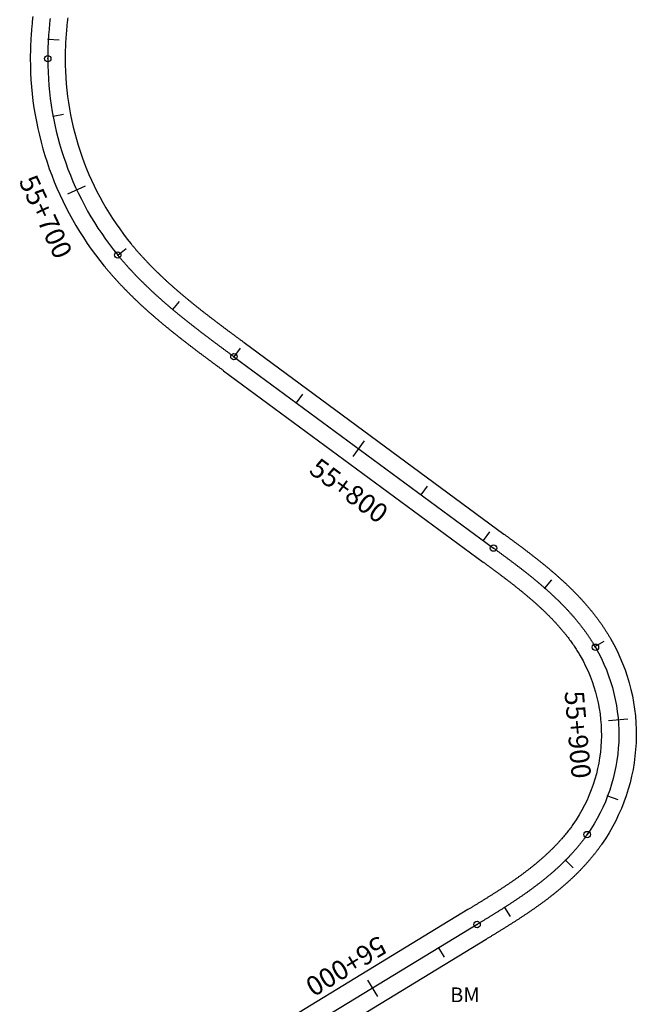
# Model space of a CAD drawing. Units: metres. Extents: x 752850 to 810410, y 8118594 to 8156837.
# Drawn here: x 790774 to 790933, y 8139796 to 8140050 of the extents above; entities that cross this region are included whole.
import ezdxf
from ezdxf.enums import TextEntityAlignment as Align

# ---------------------------------------------------------------- set-up
doc = ezdxf.new("R2010")
doc.units = ezdxf.units.M
doc.header["$MEASUREMENT"] = 0
for name, color, linetype in [('1-BM', 7, 'Continuous'), ('1-ESTACADO', 7, 'Continuous'), ('1_BORDE DE VIA', 231, 'Continuous'), ('A-Progresiva-Estacado', 2, 'Continuous'), ('EJE TOTAL_DEPURADO$0$EST 80-85', 1, 'Continuous')]:
    doc.layers.add(name, color=color, linetype=linetype)
doc.styles.add('romans', font='romans.shx', dxfattribs={"height": 2})
doc.styles.add('SIMPLEX', font='simplex.shx')

# ---------------------------------------------------------------- blocks, each defined once
blk = doc.blocks.new('EJE TOTAL_DEPURADO$0$cir')
at = {"color": 0, "linetype": 'ByBlock'}
blk.add_circle((0, 0), 0.00417, dxfattribs=at)
blk.add_point((0, 0), dxfattribs=at)
blk = doc.blocks.new('EJE TOTAL_DEPURADO$0$MINORTIC')
at = {"color": 0, "linetype": 'ByBlock'}
blk.add_lwpolyline([(0, 0), (0, 0.000692)], dxfattribs=at)
blk.add_point((0, 0), dxfattribs=at)
blk = doc.blocks.new('EJE TOTAL_DEPURADO$0$MAJORTIC')
at = {"color": 0, "linetype": 'ByBlock'}
blk.add_lwpolyline([(0, -0.000692), (0, 0.000692)], dxfattribs=at)
blk.add_point((0, 0), dxfattribs=at)

msp = doc.modelspace()

# ---------------------------------------------------------------- linework, layer by layer
at = {"layer": '1_BORDE DE VIA'}
for points in [[(790777.28, 8140050.72, 0.001729), (790777.19, 8140049.95, 0.001772), (790777.11, 8140049.19, 0.001815), (790777.04, 8140048.42, 0.001858), (790776.97, 8140047.64, 0.0019), (790776.91, 8140046.87, 0.001943), (790776.85, 8140046.1, 0.001986), (790776.8, 8140045.32, 0.002029), (790776.76, 8140044.55, 0.002072), (790776.72, 8140043.77, 0.002115), (790776.69, 8140042.99, 0.002158), (790776.66, 8140042.21, 0.002201), (790776.64, 8140041.43, 0.002243), (790776.63, 8140040.65, 0.002286), (790776.63, 8140039.87, 0.173261), (790795.71, 8139986.31, 0.002301), (790796.21, 8139985.71, 0.002258), (790796.72, 8139985.11, 0.002215), (790797.22, 8139984.52, 0.002172), (790797.74, 8139983.93, 0.002129), (790798.25, 8139983.35, 0.002086), (790798.77, 8139982.77, 0.002043), (790799.3, 8139982.2, 0.002), (790799.83, 8139981.63, 0.001958), (790800.36, 8139981.07, 0.001915), (790800.9, 8139980.51, 0.001872), (790801.44, 8139979.95, 0.001829), (790801.98, 8139979.4, 0.001786), (790802.53, 8139978.86, 0.001743), (790803.08, 8139978.32, 0.0017), (790803.64, 8139977.78, 0.001658), (790804.19, 8139977.25, 0.001615), (790804.75, 8139976.72, 0.001572), (790805.32, 8139976.2, 0.001529), (790805.88, 8139975.68, 0.001486), (790806.45, 8139975.16, 0.001443), (790807.02, 8139974.65, 0.0014), (790807.59, 8139974.14, 0.001357), (790808.17, 8139973.64, 0.001315), (790808.75, 8139973.13, 0.001272), (790809.32, 8139972.64, 0.001229), (790809.91, 8139972.14, 0.001186), (790810.49, 8139971.65, 0.001143), (790811.07, 8139971.16, 0.0011), (790811.66, 8139970.68, 0.001057), (790812.25, 8139970.2, 0.001015), (790812.83, 8139969.72, 0.000972), (790813.42, 8139969.24, 0.000929), (790814.02, 8139968.77, 0.000886), (790814.61, 8139968.3, 0.000843), (790815.2, 8139967.83, 0.0008), (790815.8, 8139967.37, 0.000757), (790816.39, 8139966.9, 0.000714), (790816.99, 8139966.44, 0.000672), (790817.58, 8139965.98, 0.000629), (790818.18, 8139965.52, 0.000586), (790818.78, 8139965.07, 0.000543), (790819.38, 8139964.62, 0.0005), (790819.97, 8139964.16, 0.000457), (790820.57, 8139963.71, 0.000414), (790821.17, 8139963.27, 0.000372), (790821.77, 8139962.82, 0.000329), (790822.37, 8139962.37, 0.000286), (790822.97, 8139961.93, 0.000243), (790823.57, 8139961.48, 0.0002), (790824.16, 8139961.04, 0.000157), (790824.76, 8139960.6, 0.000114), (790825.36, 8139960.16, 0.000071), (790825.96, 8139959.72, 0.000029), (790826.55, 8139959.28), (790893.58, 8139909.86, -0.000027), (790894.17, 8139909.42, -0.00011), (790894.77, 8139908.98, -0.000192), (790895.36, 8139908.55, -0.000274), (790895.95, 8139908.11, -0.000356), (790896.54, 8139907.67, -0.000439), (790897.13, 8139907.23, -0.000521), (790897.71, 8139906.8, -0.000603), (790898.29, 8139906.36, -0.000685), (790898.87, 8139905.92, -0.000767), (790899.45, 8139905.48, -0.00085), (790900.03, 8139905.04, -0.000932), (790900.6, 8139904.6, -0.001014), (790901.17, 8139904.16, -0.001096), (790901.73, 8139903.71, -0.001179), (790902.3, 8139903.27, -0.001261), (790902.86, 8139902.82, -0.001343), (790903.41, 8139902.37, -0.001425), (790903.97, 8139901.92, -0.001507), (790904.52, 8139901.46, -0.00159), (790905.06, 8139901, -0.001672), (790905.6, 8139900.54, -0.001754), (790906.14, 8139900.08, -0.001836), (790906.67, 8139899.62, -0.001919), (790907.2, 8139899.15, -0.002001), (790907.72, 8139898.68, -0.002083), (790908.24, 8139898.2, -0.002165), (790908.75, 8139897.72, -0.002247), (790909.26, 8139897.24, -0.00233), (790909.76, 8139896.76, -0.002412), (790910.25, 8139896.27, -0.002494), (790910.74, 8139895.78, -0.002576), (790911.23, 8139895.28, -0.002659), (790911.71, 8139894.78, -0.002741), (790912.18, 8139894.27, -0.002823), (790912.64, 8139893.76, -0.002905), (790913.1, 8139893.25, -0.002987), (790913.55, 8139892.73, -0.00307), (790913.99, 8139892.21, -0.003152), (790914.43, 8139891.69, -0.003234), (790914.86, 8139891.16, -0.003316), (790915.28, 8139890.62, -0.003399), (790915.69, 8139890.08, -0.003481), (790916.09, 8139889.54, -0.003563), (790916.49, 8139888.99, -0.003645), (790916.87, 8139888.44, -0.003727), (790917.25, 8139887.88, -0.00381), (790917.62, 8139887.32, -0.003892), (790917.97, 8139886.75, -0.003974), (790918.32, 8139886.18, -0.004056), (790918.66, 8139885.61, -0.291969), (790916.75, 8139842.07, -0.004084), (790916.37, 8139841.52, -0.004002), (790915.97, 8139840.99, -0.003919), (790915.56, 8139840.45, -0.003837), (790915.15, 8139839.93, -0.003755), (790914.72, 8139839.41, -0.003673), (790914.29, 8139838.89, -0.00359), (790913.85, 8139838.38, -0.003508), (790913.4, 8139837.87, -0.003426), (790912.94, 8139837.37, -0.003344), (790912.48, 8139836.87, -0.003261), (790912, 8139836.38, -0.003179), (790911.52, 8139835.9, -0.003097), (790911.04, 8139835.42, -0.003015), (790910.54, 8139834.94, -0.002933), (790910.04, 8139834.47, -0.00285), (790909.54, 8139834, -0.002768), (790909.02, 8139833.54, -0.002686), (790908.5, 8139833.08, -0.002604), (790907.98, 8139832.63, -0.002521), (790907.45, 8139832.18, -0.002439), (790906.91, 8139831.74, -0.002357), (790906.37, 8139831.3, -0.002275), (790905.82, 8139830.86, -0.002193), (790905.27, 8139830.43, -0.00211), (790904.71, 8139830.01, -0.002028), (790904.15, 8139829.58, -0.001946), (790903.58, 8139829.16, -0.001864), (790903.01, 8139828.74, -0.001781), (790902.44, 8139828.33, -0.001699), (790901.86, 8139827.92, -0.001617), (790901.28, 8139827.51, -0.001535), (790900.69, 8139827.11, -0.001453), (790900.1, 8139826.71, -0.00137), (790899.51, 8139826.31, -0.001288), (790898.91, 8139825.91, -0.001206), (790898.31, 8139825.51, -0.001124), (790897.71, 8139825.12, -0.001041), (790897.1, 8139824.73, -0.000959), (790896.49, 8139824.34, -0.000877), (790895.88, 8139823.95, -0.000795), (790895.26, 8139823.56, -0.000713), (790894.65, 8139823.18, -0.00063), (790894.03, 8139822.79, -0.000548), (790893.41, 8139822.41, -0.000466), (790892.79, 8139822.02, -0.000384), (790892.16, 8139821.64, -0.000301), (790891.53, 8139821.26, -0.000219), (790890.91, 8139820.87, -0.000137), (790890.28, 8139820.49, -0.000055), (790889.65, 8139820.1), (790816.89, 8139775.72, 0.000019)], [(790786.3, 8140050.41, 0.001686), (790786.22, 8140049.7, 0.001729), (790786.14, 8140049, 0.001772), (790786.07, 8140048.29, 0.001815), (790786, 8140047.59, 0.001858), (790785.94, 8140046.88, 0.0019), (790785.88, 8140046.18, 0.001943), (790785.83, 8140045.47, 0.001986), (790785.78, 8140044.77, 0.002029), (790785.74, 8140044.07, 0.002072), (790785.71, 8140043.37, 0.002115), (790785.68, 8140042.66, 0.002158), (790785.66, 8140041.96, 0.002201), (790785.64, 8140041.26, 0.002243), (790785.63, 8140040.56, 0.002286), (790785.63, 8140039.86, 0.173261), (790802.68, 8139992.01, 0.002301), (790803.13, 8139991.47, 0.002258), (790803.58, 8139990.93, 0.002215), (790804.03, 8139990.4, 0.002172), (790804.49, 8139989.87, 0.002129), (790804.96, 8139989.35, 0.002086), (790805.43, 8139988.83, 0.002043), (790805.91, 8139988.31, 0.002), (790806.39, 8139987.79, 0.001958), (790806.87, 8139987.28, 0.001915), (790807.36, 8139986.77, 0.001872), (790807.86, 8139986.26, 0.001829), (790808.36, 8139985.76, 0.001786), (790808.86, 8139985.26, 0.001743), (790809.36, 8139984.76, 0.0017), (790809.87, 8139984.27, 0.001658), (790810.39, 8139983.78, 0.001615), (790810.91, 8139983.29, 0.001572), (790811.43, 8139982.8, 0.001529), (790811.95, 8139982.32, 0.001486), (790812.48, 8139981.84, 0.001443), (790813.01, 8139981.36, 0.0014), (790813.55, 8139980.89, 0.001357), (790814.09, 8139980.42, 0.001315), (790814.63, 8139979.95, 0.001272), (790815.17, 8139979.48, 0.001229), (790815.72, 8139979.01, 0.001186), (790816.27, 8139978.55, 0.001143), (790816.82, 8139978.09, 0.0011), (790817.38, 8139977.63, 0.001057), (790817.94, 8139977.17, 0.001015), (790818.5, 8139976.71, 0.000972), (790819.06, 8139976.26, 0.000929), (790819.63, 8139975.81, 0.000886), (790820.19, 8139975.36, 0.000843), (790820.76, 8139974.91, 0.0008), (790821.34, 8139974.46, 0.000757), (790821.91, 8139974.01, 0.000714), (790822.49, 8139973.57, 0.000672), (790823.06, 8139973.12, 0.000629), (790823.64, 8139972.68, 0.000586), (790824.22, 8139972.24, 0.000543), (790824.81, 8139971.79, 0.0005), (790825.39, 8139971.35, 0.000457), (790825.98, 8139970.91, 0.000414), (790826.56, 8139970.47, 0.000372), (790827.15, 8139970.03, 0.000329), (790827.74, 8139969.59, 0.000286), (790828.33, 8139969.16, 0.000243), (790828.92, 8139968.72, 0.0002), (790829.51, 8139968.28, 0.000157), (790830.11, 8139967.84, 0.000114), (790830.7, 8139967.4, 0.000071), (790831.3, 8139966.96, 0.000029), (790831.89, 8139966.52), (790898.92, 8139917.1, -0.000027), (790899.52, 8139916.67, -0.00011), (790900.11, 8139916.22, -0.000192), (790900.71, 8139915.78, -0.000274), (790901.31, 8139915.34, -0.000356), (790901.91, 8139914.89, -0.000439), (790902.51, 8139914.45, -0.000521), (790903.11, 8139914, -0.000603), (790903.71, 8139913.55, -0.000685), (790904.31, 8139913.09, -0.000767), (790904.91, 8139912.64, -0.00085), (790905.51, 8139912.18, -0.000932), (790906.11, 8139911.71, -0.001014), (790906.71, 8139911.25, -0.001096), (790907.31, 8139910.78, -0.001179), (790907.9, 8139910.31, -0.001261), (790908.5, 8139909.83, -0.001343), (790909.09, 8139909.35, -0.001425), (790909.69, 8139908.86, -0.001507), (790910.28, 8139908.38, -0.00159), (790910.87, 8139907.88, -0.001672), (790911.45, 8139907.38, -0.001754), (790912.04, 8139906.88, -0.001836), (790912.62, 8139906.37, -0.001919), (790913.2, 8139905.85, -0.002001), (790913.78, 8139905.33, -0.002083), (790914.35, 8139904.81, -0.002165), (790914.92, 8139904.28, -0.002247), (790915.48, 8139903.74, -0.00233), (790916.05, 8139903.2, -0.002412), (790916.6, 8139902.65, -0.002494), (790917.16, 8139902.09, -0.002576), (790917.71, 8139901.53, -0.002659), (790918.25, 8139900.96, -0.002741), (790918.79, 8139900.38, -0.002823), (790919.32, 8139899.79, -0.002905), (790919.85, 8139899.2, -0.002987), (790920.37, 8139898.6, -0.00307), (790920.89, 8139898, -0.003152), (790921.39, 8139897.38, -0.003234), (790921.9, 8139896.76, -0.003316), (790922.39, 8139896.13, -0.003399), (790922.88, 8139895.5, -0.003481), (790923.36, 8139894.85, -0.003563), (790923.83, 8139894.2, -0.003645), (790924.29, 8139893.54, -0.003727), (790924.74, 8139892.87, -0.00381), (790925.18, 8139892.19, -0.003892), (790925.62, 8139891.51, -0.003974), (790926.04, 8139890.82, -0.004056), (790926.45, 8139890.11, -0.291969), (790924.12, 8139836.9, -0.004084), (790923.65, 8139836.23, -0.004002), (790923.17, 8139835.58, -0.003919), (790922.67, 8139834.94, -0.003837), (790922.17, 8139834.3, -0.003755), (790921.66, 8139833.68, -0.003673), (790921.15, 8139833.06, -0.00359), (790920.62, 8139832.45, -0.003508), (790920.09, 8139831.85, -0.003426), (790919.55, 8139831.26, -0.003344), (790919, 8139830.67, -0.003261), (790918.45, 8139830.1, -0.003179), (790917.89, 8139829.53, -0.003097), (790917.32, 8139828.97, -0.003015), (790916.75, 8139828.42, -0.002933), (790916.17, 8139827.88, -0.00285), (790915.59, 8139827.34, -0.002768), (790915, 8139826.81, -0.002686), (790914.41, 8139826.29, -0.002604), (790913.81, 8139825.78, -0.002521), (790913.21, 8139825.27, -0.002439), (790912.61, 8139824.78, -0.002357), (790912, 8139824.28, -0.002275), (790911.39, 8139823.8, -0.002193), (790910.78, 8139823.32, -0.00211), (790910.16, 8139822.84, -0.002028), (790909.54, 8139822.38, -0.001946), (790908.92, 8139821.91, -0.001864), (790908.29, 8139821.46, -0.001781), (790907.67, 8139821.01, -0.001699), (790907.04, 8139820.56, -0.001617), (790906.41, 8139820.12, -0.001535), (790905.78, 8139819.68, -0.001453), (790905.15, 8139819.25, -0.00137), (790904.51, 8139818.83, -0.001288), (790903.88, 8139818.4, -0.001206), (790903.24, 8139817.99, -0.001124), (790902.6, 8139817.57, -0.001041), (790901.97, 8139817.16, -0.000959), (790901.33, 8139816.75, -0.000877), (790900.69, 8139816.35, -0.000795), (790900.05, 8139815.94, -0.000713), (790899.42, 8139815.54, -0.00063), (790898.78, 8139815.15, -0.000548), (790898.14, 8139814.75, -0.000466), (790897.5, 8139814.36, -0.000384), (790896.87, 8139813.97, -0.000301), (790896.23, 8139813.58, -0.000219), (790895.6, 8139813.19, -0.000137), (790894.96, 8139812.8, -0.000055), (790894.33, 8139812.42), (790821.58, 8139768.04, 0.000019)]]:
    msp.add_lwpolyline(points, format="xyb", dxfattribs=at)
at = {"layer": 'EJE TOTAL_DEPURADO$0$EST 80-85', "color": 240}
msp.add_lwpolyline([(790781.75, 8140050.21, 0.001729), (790781.67, 8140049.48, 0.001772), (790781.59, 8140048.74, 0.001815), (790781.52, 8140048, 0.001858), (790781.46, 8140047.26, 0.0019), (790781.4, 8140046.53, 0.001943), (790781.34, 8140045.79, 0.001986), (790781.29, 8140045.05, 0.002029), (790781.25, 8140044.31, 0.002072), (790781.21, 8140043.57, 0.002115), (790781.18, 8140042.83, 0.002158), (790781.16, 8140042.09, 0.002201), (790781.14, 8140041.35, 0.002243), (790781.13, 8140040.61, 0.002286), (790781.13, 8140039.87, 0.173261), (790799.2, 8139989.16, 0.002301), (790799.67, 8139988.59, 0.002258), (790800.15, 8139988.02, 0.002215), (790800.63, 8139987.46, 0.002172), (790801.12, 8139986.9, 0.002129), (790801.61, 8139986.35, 0.002086), (790802.1, 8139985.8, 0.002043), (790802.6, 8139985.25, 0.002), (790803.11, 8139984.71, 0.001958), (790803.62, 8139984.17, 0.001915), (790804.13, 8139983.64, 0.001872), (790804.65, 8139983.11, 0.001829), (790805.17, 8139982.58, 0.001786), (790805.69, 8139982.06, 0.001743), (790806.22, 8139981.54, 0.0017), (790806.76, 8139981.03, 0.001658), (790807.29, 8139980.51, 0.001615), (790807.83, 8139980.01, 0.001572), (790808.37, 8139979.5, 0.001529), (790808.92, 8139979, 0.001486), (790809.47, 8139978.5, 0.001443), (790810.02, 8139978.01, 0.0014), (790810.57, 8139977.51, 0.001357), (790811.13, 8139977.03, 0.001315), (790811.69, 8139976.54, 0.001272), (790812.25, 8139976.06, 0.001229), (790812.81, 8139975.58, 0.001186), (790813.38, 8139975.1, 0.001143), (790813.95, 8139974.63, 0.0011), (790814.52, 8139974.15, 0.001057), (790815.09, 8139973.68, 0.001015), (790815.67, 8139973.22, 0.000972), (790816.24, 8139972.75, 0.000929), (790816.82, 8139972.29, 0.000886), (790817.4, 8139971.83, 0.000843), (790817.98, 8139971.37, 0.0008), (790818.57, 8139970.91, 0.000757), (790819.15, 8139970.46, 0.000714), (790819.74, 8139970, 0.000672), (790820.32, 8139969.55, 0.000629), (790820.91, 8139969.1, 0.000586), (790821.5, 8139968.65, 0.000543), (790822.09, 8139968.21, 0.0005), (790822.68, 8139967.76, 0.000457), (790823.27, 8139967.31, 0.000414), (790823.87, 8139966.87, 0.000372), (790824.46, 8139966.43, 0.000329), (790825.05, 8139965.98, 0.000286), (790825.65, 8139965.54, 0.000243), (790826.24, 8139965.1, 0.0002), (790826.84, 8139964.66, 0.000157), (790827.44, 8139964.22, 0.000114), (790828.03, 8139963.78, 0.000071), (790828.63, 8139963.34, 0.000029), (790829.22, 8139962.9), (790896.25, 8139913.48, -0.000027), (790896.84, 8139913.04, -0.00011), (790897.44, 8139912.6, -0.000192), (790898.03, 8139912.16, -0.000274), (790898.63, 8139911.72, -0.000356), (790899.22, 8139911.28, -0.000439), (790899.82, 8139910.84, -0.000521), (790900.41, 8139910.4, -0.000603), (790901, 8139909.95, -0.000685), (790901.59, 8139909.51, -0.000767), (790902.18, 8139909.06, -0.00085), (790902.77, 8139908.61, -0.000932), (790903.35, 8139908.16, -0.001014), (790903.94, 8139907.7, -0.001096), (790904.52, 8139907.25, -0.001179), (790905.1, 8139906.79, -0.001261), (790905.68, 8139906.32, -0.001343), (790906.25, 8139905.86, -0.001425), (790906.83, 8139905.39, -0.001507), (790907.4, 8139904.92, -0.00159), (790907.96, 8139904.44, -0.001672), (790908.53, 8139903.96, -0.001754), (790909.09, 8139903.48, -0.001836), (790909.64, 8139902.99, -0.001919), (790910.2, 8139902.5, -0.002001), (790910.75, 8139902.01, -0.002083), (790911.29, 8139901.51, -0.002165), (790911.83, 8139901, -0.002247), (790912.37, 8139900.49, -0.00233), (790912.9, 8139899.98, -0.002412), (790913.43, 8139899.46, -0.002494), (790913.95, 8139898.93, -0.002576), (790914.47, 8139898.4, -0.002659), (790914.98, 8139897.87, -0.002741), (790915.48, 8139897.33, -0.002823), (790915.98, 8139896.78, -0.002905), (790916.47, 8139896.23, -0.002987), (790916.96, 8139895.67, -0.00307), (790917.44, 8139895.1, -0.003152), (790917.91, 8139894.53, -0.003234), (790918.38, 8139893.96, -0.003316), (790918.83, 8139893.38, -0.003399), (790919.28, 8139892.79, -0.003481), (790919.72, 8139892.19, -0.003563), (790920.16, 8139891.59, -0.003645), (790920.58, 8139890.99, -0.003727), (790920.99, 8139890.37, -0.00381), (790921.4, 8139889.76, -0.003892), (790921.8, 8139889.13, -0.003974), (790922.18, 8139888.5, -0.004056), (790922.56, 8139887.86, -0.291969), (790920.44, 8139839.48, -0.004084), (790920.01, 8139838.88, -0.004002), (790919.57, 8139838.28, -0.003919), (790919.12, 8139837.7, -0.003837), (790918.66, 8139837.11, -0.003755), (790918.19, 8139836.54, -0.003673), (790917.72, 8139835.97, -0.00359), (790917.23, 8139835.41, -0.003508), (790916.74, 8139834.86, -0.003426), (790916.24, 8139834.31, -0.003344), (790915.74, 8139833.77, -0.003261), (790915.23, 8139833.24, -0.003179), (790914.71, 8139832.71, -0.003097), (790914.18, 8139832.19, -0.003015), (790913.65, 8139831.68, -0.002933), (790913.11, 8139831.17, -0.00285), (790912.56, 8139830.67, -0.002768), (790912.01, 8139830.18, -0.002686), (790911.46, 8139829.69, -0.002604), (790910.9, 8139829.21, -0.002521), (790910.33, 8139828.73, -0.002439), (790909.76, 8139828.26, -0.002357), (790909.18, 8139827.79, -0.002275), (790908.61, 8139827.33, -0.002193), (790908.02, 8139826.87, -0.00211), (790907.44, 8139826.42, -0.002028), (790906.84, 8139825.98, -0.001946), (790906.25, 8139825.54, -0.001864), (790905.65, 8139825.1, -0.001781), (790905.05, 8139824.67, -0.001699), (790904.45, 8139824.24, -0.001617), (790903.84, 8139823.82, -0.001535), (790903.23, 8139823.4, -0.001453), (790902.62, 8139822.98, -0.00137), (790902.01, 8139822.57, -0.001288), (790901.39, 8139822.16, -0.001206), (790900.77, 8139821.75, -0.001124), (790900.15, 8139821.35, -0.001041), (790899.53, 8139820.94, -0.000959), (790898.91, 8139820.54, -0.000877), (790898.28, 8139820.15, -0.000795), (790897.66, 8139819.75, -0.000713), (790897.03, 8139819.36, -0.00063), (790896.4, 8139818.97, -0.000548), (790895.77, 8139818.58, -0.000466), (790895.14, 8139818.19, -0.000384), (790894.51, 8139817.8, -0.000301), (790893.88, 8139817.42, -0.000219), (790893.25, 8139817.03, -0.000137), (790892.62, 8139816.65, -0.000055), (790891.99, 8139816.26), (790819.23, 8139771.88, 0.000019)], format="xyb", dxfattribs=at)

# ---------------------------------------------------------------- block references
at = {"layer": '1-ESTACADO', "color": 0, "linetype": 'Continuous'}
for name, p, xscale, yscale, zscale, rotation in [('EJE TOTAL_DEPURADO$0$MINORTIC', (790781.28, 8140044.91), 4000.000000000003, 4000.000000000003, 4000, 266.5671696984874), ('EJE TOTAL_DEPURADO$0$cir', (790781.13, 8140039.87), 200, 200, 200, 269.9561833717073), ('EJE TOTAL_DEPURADO$0$MINORTIC', (790782.51, 8140025), 3999.999999999999, 3999.999999999999, 4000, 280.6627286884616), ('EJE TOTAL_DEPURADO$0$MAJORTIC', (790788.62, 8140006.01), 3600, 3600, 3600, 294.9866735637748), ('EJE TOTAL_DEPURADO$0$cir', (790799.2, 8139989.16), 200, 200, 200, 309.2743878254796), ('EJE TOTAL_DEPURADO$0$MINORTIC', (790799.23, 8139989.12), 3999.999999999999, 3999.999999999999, 4000, 309.3105960867708), ('EJE TOTAL_DEPURADO$0$MINORTIC', (790813.42, 8139975.07), 3999.999999999999, 3999.999999999999, 4000, 320.0354394697089), ('EJE TOTAL_DEPURADO$0$cir', (790829.22, 8139962.9), 200, 200, 200, 323.5983327162824), ('EJE TOTAL_DEPURADO$0$MINORTIC', (790829.26, 8139962.87), 4000, 4000, 4000, 323.5983327109139), ('EJE TOTAL_DEPURADO$0$MINORTIC', (790845.36, 8139951), 3999.999999999999, 3999.999999999999, 4000, 323.5983327162824), ('EJE TOTAL_DEPURADO$0$MAJORTIC', (790861.46, 8139939.13), 3600, 3600, 3600, 323.598332721651), ('EJE TOTAL_DEPURADO$0$MINORTIC', (790877.56, 8139927.26), 4000, 4000, 4000, 323.5983327270197), ('EJE TOTAL_DEPURADO$0$MINORTIC', (790893.65, 8139915.4), 4000, 4000, 4000, 323.5983327109139), ('EJE TOTAL_DEPURADO$0$cir', (790896.25, 8139913.48), 200, 200, 200, 323.5983327162824), ('EJE TOTAL_DEPURADO$0$MINORTIC', (790909.46, 8139903.15), 4000, 4000, 4000, 318.755532612144), ('EJE TOTAL_DEPURADO$0$cir', (790922.56, 8139887.86), 200, 200, 200, 300.043401133172), ('EJE TOTAL_DEPURADO$0$MINORTIC', (790922.44, 8139888.05), 3999.999999999999, 4000, 4000, 300.3267329848), ('EJE TOTAL_DEPURADO$0$MAJORTIC', (790928.44, 8139869.15), 3599.999999999999, 3599.999999999999, 3600, 274.8627987612996), ('EJE TOTAL_DEPURADO$0$MINORTIC', (790925.72, 8139849.5), 3999.999999999998, 3999.999999999996, 4000, 249.3980078271441), ('EJE TOTAL_DEPURADO$0$cir', (790920.44, 8139839.48), 200, 200, 200, 234.9387254615626), ('EJE TOTAL_DEPURADO$0$MINORTIC', (790914.87, 8139832.88), 4000.000000000001, 4000.000000000001, 4000, 225.2187350949638), ('EJE TOTAL_DEPURADO$0$MINORTIC', (790899.09, 8139820.66), 4000, 4000, 4000, 212.585243594267), ('EJE TOTAL_DEPURADO$0$cir', (790891.99, 8139816.26), 199.9999999999999, 199.9999999999999, 200, 211.3837938802977), ('EJE TOTAL_DEPURADO$0$MINORTIC', (790882.05, 8139810.2), 4000, 4000, 4000, 211.383793885992), ('EJE TOTAL_DEPURADO$0$MAJORTIC', (790864.97, 8139799.78), 3599.999999999999, 3599.999999999999, 3600, 211.3837938746034)]:
    msp.add_blockref(name, p, dxfattribs=dict(at, xscale=xscale, yscale=yscale, zscale=zscale, rotation=rotation))

# ---------------------------------------------------------------- texts
at = {"layer": '1-BM', "style": 'romans'}
msp.add_text('BM', height=3.8, dxfattribs=at).set_placement((790885.05, 8139796.2, 417.85))
at = {"layer": 'A-Progresiva-Estacado', "color": 7, "style": 'SIMPLEX'}
for s, rotation, p in [('55+700', 294.9867, (790780.61, 8139999.05)), ('55+800', 323.5983, (790858.92, 8139928.31)), ('55+900', 274.8628, (790918.02, 8139865.3)), ('56+000', 211.3838, (790858.19, 8139805.5))]:
    msp.add_text(s, height=5, rotation=rotation, dxfattribs=at).set_placement(p, align=Align.MIDDLE_CENTER)

doc.saveas('drawing.dxf')
